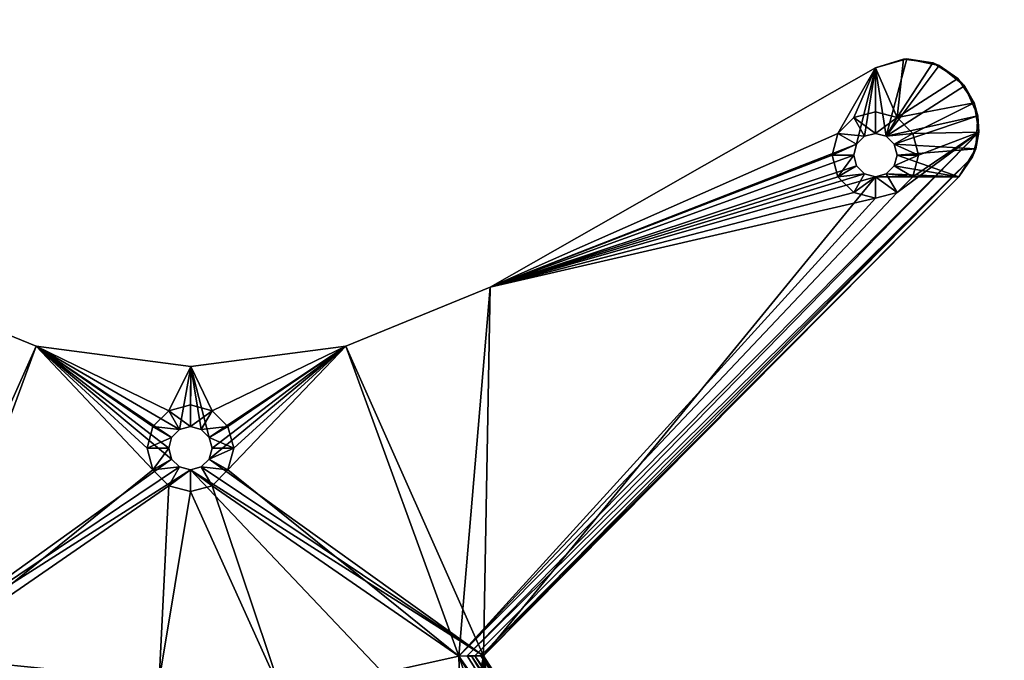
# Model space of a CAD drawing. Units: millimetres. Extents: x 1 to 1801, y -1199 to 1.
# Drawn here: x 1581 to 1695, y -1017 to -943 of the extents above; entities that cross this region are included whole.
import ezdxf

# ---------------------------------------------------------------- set-up
doc = ezdxf.new("R2010")
doc.units = ezdxf.units.MM
doc.header["$MEASUREMENT"] = 0
doc.layers.add('72_OFML_OFFICE_D3_ANY', color=7, linetype='Continuous')

# ---------------------------------------------------------------- blocks, each defined once
blk = doc.blocks.new('4f3daae1-6786-40d2-b05c-b766881aabd2')
mesh = blk.add_polyface()
corners = [(847.7, -810.41, 755.73), (1347.41, -1068.97, 755.73), (1347.87, -1068.08, 756), (847.25, -811.3, 754), (1346.95, -1069.86, 754), (1347.08, -1069.62, 755), (847.37, -811.06, 755), (1347.08, -1069.62, 755), (1347.08, -1069.62, 732), (1346.95, -1069.86, 733), (847.25, -811.3, 733), (1347.41, -1068.97, 731.27), (1347.08, -1069.62, 732), (847.37, -811.06, 732), (1347.87, -1068.08, 731), (847.7, -810.41, 731.27), (1347.41, -1068.97, 731.27), (1347.87, -1068.08, 731), (1347.87, -1068.08, 756), (1347.41, -1068.97, 731.27), (1347.87, -1068.08, 756), (1347.41, -1068.97, 755.73), (848.16, -809.53, 756), (1347.87, -1068.08, 756), (1347.87, -1068.08, 731), (1347.22, -1069.34, 755.41), (1347.52, -1068.76, 755.85), (1347.87, -1068.08, 756), (1346.95, -1069.86, 733), (1347.87, -1068.08, 756), (1347.87, -1068.08, 731), (1347.22, -1069.34, 731.59), (1347.02, -1069.72, 732.23), (1347.87, -1068.08, 731), (1347.52, -1068.76, 731.15), (1347.22, -1069.34, 731.59), (1347.87, -1068.08, 731), (3, 1, 754), (1801, 1, 754), (1801, 1, 733), (1347.87, -1068.08, 731), (1347.87, -1068.08, 756), (848.16, -809.53, 731), (3, -1, 731), (1799, -1, 731), (1685.94, -67.74, 731), (814.45, -798.42, 731), (1667.17, -106.72, 731), (1673.87, -120.64, 731), (831.75, -802.63, 731), (1673.87, -120.64, 731), (1685.94, -130.26, 731), (848.16, -809.53, 731), (831.75, -802.63, 731), (1685.94, -130.26, 731), (1347.87, -1068.08, 731), (848.16, -809.53, 731), (1701, -133.7, 731), (1685.94, -67.74, 756), (1799, -1, 756), (3, -1, 756), (1673.87, -77.36, 756), (1685.94, -67.74, 756), (1673.87, -120.64, 756), (1667.17, -106.72, 756), (814.45, -798.42, 756), (1685.94, -130.26, 756), (1673.87, -120.64, 756), (831.75, -802.63, 756), (1685.94, -130.26, 756), (831.75, -802.63, 756), (848.16, -809.53, 756), (1701, -133.7, 756), (848.16, -809.53, 756), (1347.87, -1068.08, 756), (1799.77, -0.23, 755.85), (2.23, -0.23, 755.85), (1800.41, 0.41, 755.41), (1800.85, 0.85, 754.77), (1800.96, 0.96, 754.39), (1.04, 0.96, 754.39), (1.59, 0.41, 755.41), (1800.41, 0.41, 755.41), (1800.96, 0.96, 732.61), (1800.85, 0.85, 732.23), (1.15, 0.85, 732.23), (1800.41, 0.41, 731.59), (1799.77, -0.23, 731.15), (1.59, 0.41, 731.59), (1800.41, 0.41, 731.59), (3, 1, 733)]
mesh.append_faces([[corners[k] for k in face] for face in [(0, 1, 2), (3, 4, 5), (6, 7, 1), (8, 9, 10), (11, 12, 13), (14, 11, 15), (16, 17, 18), (19, 20, 21), (10, 9, 4), (22, 23, 24), (25, 26, 27), (28, 29, 30), (31, 32, 33), (34, 35, 36), (37, 38, 39), (40, 41, 42), (43, 44, 45), (46, 47, 48), (49, 50, 51), (52, 53, 54), (55, 56, 57), (58, 59, 60), (61, 62, 60), (63, 64, 65), (66, 67, 68), (69, 70, 71), (72, 73, 74), (59, 75, 76), (76, 75, 77), (78, 79, 80), (79, 38, 37), (81, 82, 78), (83, 84, 85), (85, 84, 86), (87, 44, 43), (88, 89, 87), (90, 39, 83)]])
mesh = blk.add_polyface()
corners = [(1402, -1158.67, 731.27), (1403, -1158.67, 731), (1403, -1158.67, 756), (1403, -1197, 731), (1403, -1198, 731.27), (1402.23, -1197.77, 731.15), (1403, -1197, 756), (1402.23, -1197.77, 755.85), (1403, -1198, 755.73), (1402, -1158.67, 731.27), (1403, -1158.67, 731), (1403, -1158.67, 756), (1402, -1158.67, 755.73), (1799, -1197, 731), (1799.77, -1197.77, 731.15), (1799, -1198, 731.27), (1799.77, -1197.77, 755.85), (1799, -1197, 756), (1799, -1198, 755.73), (1716.06, -130.26, 731), (1728.13, -120.64, 731), (1701, -133.7, 731), (1716.06, -130.26, 731), (1347.87, -1068.08, 731), (1701, -133.7, 731), (1370.59, -1084.1, 731), (1347.87, -1068.08, 731), (1388.14, -1105.65, 731), (1370.59, -1084.1, 731), (1399.21, -1131.14, 731), (1388.14, -1105.65, 731), (1399.21, -1131.14, 731), (1403, -1199, 731), (1716.06, -130.26, 756), (1701, -133.7, 756), (1701, -133.7, 756), (1347.87, -1068.08, 756), (1347.87, -1068.08, 756), (1370.59, -1084.1, 756), (1370.59, -1084.1, 756), (1388.14, -1105.65, 756), (1388.14, -1105.65, 756), (1399.21, -1131.14, 756), (1399.21, -1131.14, 756), (1403, -1199, 756), (1799.77, -0.23, 731.15), (1800.85, 0.85, 732.23), (1800.85, -1198.85, 732.23), (1800.41, -1198.41, 731.59), (1800.96, -1198.96, 732.61), (1800.85, -1198.85, 732.23), (1800.85, 0.85, 732.23), (1801, -1199, 733), (1800.96, -1198.96, 732.61), (1801, -1, 733), (1800.41, 0.41, 731.59), (1800.41, -1198.41, 731.59), (1800.85, -1198.85, 754.77), (1800.96, -1198.96, 754.39), (1800.96, 0.96, 754.39), (1800.41, 0.41, 755.41), (1800.41, -1198.41, 755.41), (1800.85, -1198.85, 754.77), (1800.41, -1198.41, 755.41), (1800.41, 0.41, 755.41), (1799.77, -0.23, 755.85), (1801, -1199, 754), (1801, -1, 754), (1800.96, -1198.96, 754.39), (1801, -1199, 754), (1801, -1199, 733)]
mesh.append_faces([[corners[k] for k in face] for face in [(0, 1, 2), (3, 4, 5), (6, 7, 8), (5, 9, 10), (10, 3, 5), (11, 12, 7), (7, 6, 11), (13, 14, 15), (16, 17, 18), (19, 20, 13), (21, 22, 13), (23, 24, 13), (25, 26, 13), (27, 28, 13), (29, 30, 13), (10, 31, 13), (3, 10, 13), (32, 3, 13), (17, 33, 34), (17, 35, 36), (17, 37, 38), (17, 39, 40), (17, 41, 42), (17, 43, 11), (17, 11, 6), (17, 6, 44), (45, 14, 13), (46, 47, 48), (49, 50, 51), (52, 53, 54), (55, 56, 14), (57, 58, 59), (60, 61, 62), (16, 63, 64), (17, 16, 65), (66, 67, 68), (67, 69, 70)]])
blk = doc.blocks.new('67ac7484-6ca8-4067-a159-fc51360acd37')
mesh = blk.add_polyface()
corners = [(1686.84, -947.83, 721), (1683.46, -947.4, 721), (1683.85, -947.37, 731), (1687.56, -948.13, 731), (1686.84, -947.83, 721), (1680.2, -948.42, 731), (1683.46, -947.4, 721), (1731.5, -739, 714), (1731.5, -739, 728), (1729.5, -739, 714), (1731.63, -739, 713.5), (1729.9, -739, 712.5), (1732, -739, 713.13), (1729.5, -739, 728), (1731.63, -739, 728.5), (1729.9, -739, 729.5), (1732, -739, 728.87), (1732.5, -739, 729), (1731, -739, 730.6), (1732.5, -739, 731), (1766.5, -739, 731), (1766.5, -739, 729), (1768, -739, 730.6), (1769.1, -739, 729.5), (1767, -739, 728.87), (1767.37, -739, 728.5), (1769.5, -739, 728), (1767.5, -739, 728), (1767.5, -739, 714), (1769.5, -739, 714), (1767.37, -739, 713.5), (1769.1, -739, 712.5), (1767, -739, 713.13), (1766.5, -739, 713), (1768, -739, 711.4), (1766.5, -739, 711), (1732.5, -739, 711), (1732.5, -739, 713), (1731, -739, 711.4)]
mesh.append_faces([[corners[k] for k in face] for face in [(0, 1, 2), (2, 3, 4), (5, 2, 6), (7, 8, 9), (10, 7, 9), (10, 9, 11), (12, 10, 11), (13, 9, 8), (13, 8, 14), (15, 13, 14), (15, 14, 16), (15, 16, 17), (18, 15, 17), (19, 18, 17), (20, 19, 17), (20, 17, 21), (22, 20, 21), (23, 22, 21), (23, 21, 24), (23, 24, 25), (26, 23, 25), (26, 25, 27), (26, 27, 28), (29, 26, 28), (29, 28, 30), (31, 29, 30), (31, 30, 32), (31, 32, 33), (34, 31, 33), (35, 34, 33), (36, 35, 33), (36, 33, 37), (38, 36, 37)]])
mesh = blk.add_polyface()
corners = [(1677.7, -954.17, 721), (1675.87, -956, 721), (1680.2, -948.42, 721), (1680.2, -953.5, 721), (1682.7, -954.17, 721), (1683.46, -947.4, 721), (1680.2, -948.42, 721), (1680.2, -948.42, 731), (1678.03, -957.25, 731), (1677.7, -958.5, 731), (1677.7, -958.5, 726), (1678.03, -957.25, 726), (1678.03, -957.25, 726), (1678.95, -956.33, 726), (1678.95, -956.33, 731), (1678.03, -957.25, 731), (1678.03, -957.25, 726), (1680.2, -956, 731), (1680.2, -956, 726), (1681.45, -956.33, 726), (1681.45, -956.33, 731), (1682.37, -957.25, 731), (1675.87, -956, 726), (1675.2, -958.5, 726), (1675.2, -958.5, 721), (1675.2, -958.5, 721), (1675.87, -956, 721), (1675.87, -956, 721), (1677.7, -954.17, 721), (1677.7, -954.17, 726), (1675.87, -956, 721), (1680.2, -953.5, 726), (1677.7, -954.17, 726), (1677.7, -954.17, 721), (1677.7, -954.17, 721), (1680.2, -953.5, 721), (1682.7, -954.17, 726), (1680.2, -953.5, 721), (1682.7, -954.17, 726), (1681.45, -956.33, 726), (1680.2, -956, 726), (1680.2, -953.5, 726), (1682.7, -954.17, 726), (1680.2, -956, 726), (1677.7, -954.17, 726), (1680.2, -953.5, 726), (1680.2, -956, 726), (1677.7, -954.17, 726), (1680.2, -956, 726), (1678.95, -956.33, 726), (1675.87, -956, 726), (1677.7, -954.17, 726), (1678.95, -956.33, 726), (1675.87, -956, 726), (1678.95, -956.33, 726), (1678.03, -957.25, 726), (1675.2, -958.5, 726), (1675.87, -956, 726), (1678.03, -957.25, 726), (1677.7, -958.5, 726), (1675.2, -958.5, 726), (1678.03, -957.25, 726), (1635.67, -973.77, 731), (1680.2, -948.42, 721), (1680.2, -948.42, 731), (1678.03, -957.25, 731), (1678.95, -956.33, 731), (1680.2, -948.42, 731), (1678.95, -956.33, 731), (1680.2, -956, 731), (1680.2, -948.42, 731), (1680.2, -956, 731), (1681.45, -956.33, 731), (1683.85, -947.37, 731), (1680.2, -948.42, 731), (1681.45, -956.33, 731)]
mesh.append_faces([[corners[k] for k in face] for face in [(0, 1, 2), (3, 0, 2), (4, 3, 2), (5, 6, 7), (8, 9, 10), (10, 11, 8), (12, 13, 14), (14, 15, 16), (17, 14, 13), (13, 18, 17), (18, 19, 20), (20, 17, 18), (21, 20, 19), (22, 23, 24), (25, 26, 22), (27, 28, 29), (29, 22, 30), (31, 32, 33), (34, 35, 31), (36, 31, 37), (38, 39, 40), (41, 42, 43), (44, 45, 46), (47, 48, 49), (50, 51, 52), (53, 54, 55), (56, 57, 58), (59, 60, 61), (62, 7, 63), (64, 65, 66), (67, 68, 69), (70, 71, 72), (73, 74, 75)]])
mesh = blk.add_polyface()
corners = [(1682.7, -954.17, 721), (1680.2, -948.42, 721), (1683.46, -947.4, 721), (1686.84, -947.83, 721), (1689.73, -949.63, 721), (1691.62, -952.47, 721), (1684.53, -956, 721), (1692.15, -955.84, 721), (1685.2, -958.5, 721), (1684.53, -961, 721), (1691.62, -952.47, 721), (1692.04, -953.97, 731), (1692.15, -955.84, 721), (1691.62, -952.47, 721), (1690.51, -950.5, 731), (1686.84, -947.83, 721), (1687.56, -948.13, 731), (1689.73, -949.63, 721), (1690.51, -950.5, 731), (1689.73, -949.63, 721), (1689.73, -949.63, 721), (1691.62, -952.47, 721), (1691.8, -957.76, 731), (1692.15, -955.84, 721), (1692.15, -955.84, 721), (1691.44, -958.69, 721.68), (1681.45, -956.33, 726), (1682.37, -957.25, 726), (1682.37, -957.25, 731), (1682.37, -957.25, 726), (1682.7, -958.5, 726), (1682.7, -958.5, 731), (1682.37, -957.25, 731), (1682.37, -957.25, 726), (1680.2, -953.5, 721), (1682.7, -954.17, 721), (1682.7, -954.17, 726), (1684.53, -956, 726), (1682.7, -954.17, 721), (1682.7, -954.17, 721), (1684.53, -956, 721), (1684.53, -956, 721), (1685.2, -958.5, 721), (1685.2, -958.5, 726), (1684.53, -956, 726), (1684.53, -956, 721), (1685.2, -958.5, 726), (1682.37, -959.75, 726), (1682.7, -958.5, 726), (1685.2, -958.5, 726), (1682.7, -958.5, 726), (1682.37, -957.25, 726), (1684.53, -956, 726), (1685.2, -958.5, 726), (1682.37, -957.25, 726), (1684.53, -956, 726), (1682.37, -957.25, 726), (1681.45, -956.33, 726), (1682.7, -954.17, 726), (1684.53, -956, 726), (1681.45, -956.33, 726), (1687.56, -948.13, 731), (1683.85, -947.37, 731), (1681.45, -956.33, 731), (1690.51, -950.5, 731), (1687.56, -948.13, 731), (1681.45, -956.33, 731), (1692.04, -953.97, 731), (1690.51, -950.5, 731), (1681.45, -956.33, 731), (1692.04, -953.97, 731), (1681.45, -956.33, 731), (1682.37, -957.25, 731), (1691.8, -957.76, 731), (1692.04, -953.97, 731), (1682.37, -957.25, 731), (1691.8, -957.76, 731), (1682.37, -957.25, 731), (1682.7, -958.5, 731)]
mesh.append_faces([[corners[k] for k in face] for face in [(0, 1, 2), (0, 2, 3), (0, 3, 4), (0, 4, 5), (6, 0, 5), (6, 5, 7), (8, 6, 7), (9, 8, 7), (10, 11, 12), (11, 13, 14), (15, 16, 17), (16, 18, 19), (20, 14, 21), (11, 22, 23), (24, 22, 25), (26, 27, 28), (29, 30, 31), (31, 32, 33), (34, 35, 36), (37, 36, 38), (39, 40, 37), (41, 42, 43), (43, 44, 45), (46, 47, 48), (49, 50, 51), (52, 53, 54), (55, 56, 57), (58, 59, 60), (61, 62, 63), (64, 65, 66), (67, 68, 69), (70, 71, 72), (73, 74, 75), (76, 77, 78)]])
mesh = blk.add_polyface()
corners = [(1677.7, -962.83, 721), (1680.2, -963.5, 721), (1635.67, -973.77, 721), (1675.87, -961, 721), (1675.2, -958.5, 721), (1675.87, -956, 721), (1680.2, -948.42, 721), (1682.7, -962.83, 721), (1692.15, -955.84, 721), (1632.05, -1016.43, 721), (1633, -1016.42, 721.12), (1689.84, -961, 723), (1634.8, -1016.42, 722.54), (1634.59, -1016.42, 722.11), (1634.59, -1016.42, 722.11), (1691.44, -958.69, 721.68), (1634.88, -1016.42, 723), (1634.59, -1016.42, 722.11), (1633.89, -1016.42, 721.48), (1691.44, -958.69, 721.68), (1691.44, -958.69, 721.68), (1691.44, -958.69, 721.68), (1678.03, -959.75, 726), (1677.7, -958.5, 726), (1677.7, -958.5, 731), (1675.87, -961, 726), (1677.7, -962.83, 726), (1677.7, -962.83, 721), (1677.7, -962.83, 721), (1675.87, -961, 721), (1675.87, -961, 721), (1675.2, -958.5, 721), (1675.2, -958.5, 726), (1675.87, -961, 721), (1678.95, -960.67, 726), (1677.7, -962.83, 726), (1675.87, -961, 726), (1678.03, -959.75, 726), (1678.95, -960.67, 726), (1675.87, -961, 726), (1677.7, -958.5, 726), (1678.03, -959.75, 726), (1675.87, -961, 726), (1677.7, -958.5, 726), (1675.87, -961, 726), (1675.2, -958.5, 726), (1689.84, -961, 731), (1634.88, -1016.42, 731), (1680.2, -948.42, 721), (1635.67, -973.77, 721), (1635.67, -973.77, 731), (1677.7, -958.5, 731), (1678.03, -957.25, 731), (1635.67, -973.77, 731), (1678.03, -959.75, 731), (1677.7, -958.5, 731), (1635.67, -973.77, 731), (1678.95, -960.67, 731), (1678.03, -959.75, 731), (1635.67, -973.77, 731), (1680.2, -961, 731), (1678.95, -960.67, 731), (1635.67, -973.77, 731), (1680.2, -961, 731), (1635.67, -973.77, 731), (1634.88, -1016.42, 731), (1680.2, -961, 731), (1634.88, -1016.42, 731), (1689.84, -961, 731), (1680.2, -948.42, 731), (1635.67, -973.77, 731), (1678.03, -957.25, 731)]
mesh.append_faces([[corners[k] for k in face] for face in [(0, 1, 2), (3, 0, 2), (4, 3, 2), (5, 4, 2), (5, 2, 6), (7, 8, 9), (1, 7, 9), (9, 8, 10), (11, 12, 13), (14, 15, 11), (16, 12, 11), (17, 18, 19), (18, 10, 20), (21, 10, 8), (22, 23, 24), (25, 26, 27), (28, 29, 25), (30, 31, 32), (32, 25, 33), (34, 35, 36), (37, 38, 39), (40, 41, 42), (43, 44, 45), (46, 47, 16), (16, 11, 46), (48, 49, 50), (51, 52, 53), (54, 55, 56), (57, 58, 59), (60, 61, 62), (63, 64, 65), (66, 67, 68), (69, 70, 71)]])
mesh = blk.add_polyface()
corners = [(1682.7, -962.83, 721), (1684.53, -961, 721), (1692.15, -955.84, 721), (1691.44, -958.69, 721.68), (1691.8, -957.76, 731), (1689.84, -961, 731), (1689.84, -961, 723), (1682.37, -959.75, 731), (1682.7, -958.5, 731), (1682.7, -958.5, 726), (1682.37, -959.75, 726), (1682.37, -959.75, 726), (1681.45, -960.67, 726), (1681.45, -960.67, 731), (1682.37, -959.75, 731), (1682.37, -959.75, 726), (1680.2, -961, 731), (1680.2, -961, 726), (1678.95, -960.67, 726), (1678.95, -960.67, 731), (1678.03, -959.75, 731), (1678.95, -960.67, 731), (1678.95, -960.67, 726), (1678.95, -960.67, 726), (1678.03, -959.75, 726), (1677.7, -958.5, 731), (1684.53, -961, 726), (1685.2, -958.5, 726), (1685.2, -958.5, 721), (1685.2, -958.5, 721), (1684.53, -961, 721), (1684.53, -961, 721), (1682.7, -962.83, 721), (1682.7, -962.83, 726), (1684.53, -961, 726), (1684.53, -961, 721), (1680.2, -963.5, 726), (1682.7, -962.83, 721), (1682.7, -962.83, 721), (1680.2, -963.5, 721), (1680.2, -963.5, 721), (1677.7, -962.83, 721), (1677.7, -962.83, 726), (1680.2, -963.5, 721), (1678.95, -960.67, 726), (1680.2, -961, 726), (1677.7, -962.83, 726), (1680.2, -963.5, 726), (1677.7, -962.83, 726), (1680.2, -961, 726), (1682.7, -962.83, 726), (1680.2, -963.5, 726), (1680.2, -961, 726), (1682.7, -962.83, 726), (1680.2, -961, 726), (1681.45, -960.67, 726), (1684.53, -961, 726), (1682.7, -962.83, 726), (1681.45, -960.67, 726), (1684.53, -961, 726), (1681.45, -960.67, 726), (1682.37, -959.75, 726), (1685.2, -958.5, 726), (1684.53, -961, 726), (1682.37, -959.75, 726), (1681.45, -960.67, 731), (1680.2, -961, 731), (1689.84, -961, 731), (1682.37, -959.75, 731), (1681.45, -960.67, 731), (1689.84, -961, 731), (1689.84, -961, 731), (1691.8, -957.76, 731), (1682.7, -958.5, 731), (1682.37, -959.75, 731), (1689.84, -961, 731), (1682.7, -958.5, 731)]
mesh.append_faces([[corners[k] for k in face] for face in [(0, 1, 2), (3, 4, 5), (5, 6, 3), (7, 8, 9), (9, 10, 7), (11, 12, 13), (13, 14, 15), (16, 13, 12), (12, 17, 16), (17, 18, 19), (19, 16, 17), (20, 21, 22), (23, 24, 20), (25, 20, 24), (26, 27, 28), (29, 30, 26), (31, 32, 33), (33, 34, 35), (36, 33, 37), (38, 39, 36), (40, 41, 42), (42, 36, 43), (44, 45, 46), (47, 48, 49), (50, 51, 52), (53, 54, 55), (56, 57, 58), (59, 60, 61), (62, 63, 64), (65, 66, 67), (68, 69, 70), (71, 72, 73), (74, 75, 76)]])
mesh = blk.add_polyface()
corners = [(1569.94, -1016.44, 721), (1521.8, -963.5, 721), (1566.43, -973.78, 721), (1583.15, -980.61, 721), (1596, -992.4, 721), (1596.67, -994.9, 721), (1596.67, -989.9, 721), (1598.5, -988.07, 721), (1601.05, -982.93, 721), (1596.67, -989.9, 726), (1596, -992.4, 726), (1596, -992.4, 721), (1596, -992.4, 721), (1596.67, -989.9, 721), (1596.67, -989.9, 721), (1598.5, -988.07, 721), (1598.5, -988.07, 726), (1596.67, -989.9, 721), (1596.67, -994.9, 726), (1598.5, -996.73, 726), (1598.5, -996.73, 721), (1598.5, -996.73, 721), (1596.67, -994.9, 721), (1596.67, -994.9, 721), (1596, -992.4, 721), (1596.67, -994.9, 721), (1599.75, -994.57, 726), (1598.5, -996.73, 726), (1596.67, -994.9, 726), (1598.83, -993.65, 726), (1599.75, -994.57, 726), (1596.67, -994.9, 726), (1598.5, -992.4, 726), (1598.83, -993.65, 726), (1596.67, -994.9, 726), (1598.5, -992.4, 726), (1596.67, -994.9, 726), (1596, -992.4, 726), (1596.67, -989.9, 726), (1598.5, -988.07, 726), (1599.75, -990.23, 726), (1596.67, -989.9, 726), (1599.75, -990.23, 726), (1598.83, -991.15, 726), (1596, -992.4, 726), (1596.67, -989.9, 726), (1598.83, -991.15, 726), (1598.5, -992.4, 726), (1596, -992.4, 726), (1598.83, -991.15, 726), (1583.15, -980.61, 731), (1583.15, -980.61, 721), (1566.43, -973.78, 721), (1566.43, -973.78, 721), (1566.43, -973.78, 731), (1583.15, -980.61, 721), (1601.05, -982.93, 731), (1601.05, -982.93, 721), (1583.15, -980.61, 721), (1599.75, -990.23, 731), (1601.05, -982.93, 731), (1583.15, -980.61, 731), (1598.83, -991.15, 731), (1599.75, -990.23, 731), (1583.15, -980.61, 731), (1598.5, -992.4, 731), (1598.83, -991.15, 731), (1583.15, -980.61, 731), (1598.83, -993.65, 731), (1598.5, -992.4, 731), (1583.15, -980.61, 731), (1566.43, -973.78, 731), (1521.8, -961, 731), (1567.12, -1016.43, 731), (1583.15, -980.61, 731), (1566.43, -973.78, 731), (1567.12, -1016.43, 731), (1598.83, -993.65, 731), (1583.15, -980.61, 731), (1567.12, -1016.43, 731)]
mesh.append_faces([[corners[k] for k in face] for face in [(0, 1, 2), (0, 2, 3), (4, 5, 3), (6, 4, 3), (7, 6, 3), (7, 3, 8), (9, 10, 11), (12, 13, 9), (14, 15, 16), (16, 9, 17), (18, 19, 20), (21, 22, 18), (23, 24, 10), (10, 18, 25), (26, 27, 28), (29, 30, 31), (32, 33, 34), (35, 36, 37), (38, 39, 40), (41, 42, 43), (44, 45, 46), (47, 48, 49), (50, 51, 52), (53, 54, 50), (55, 50, 56), (56, 57, 58), (59, 60, 61), (62, 63, 64), (65, 66, 67), (68, 69, 70), (71, 72, 73), (74, 75, 76), (77, 78, 79)]])
mesh = blk.add_polyface()
corners = [(1603.5, -988.07, 721), (1601.05, -982.93, 721), (1618.95, -980.6, 721), (1605.33, -989.9, 721), (1606, -992.4, 721), (1635.67, -973.77, 721), (1680.2, -963.5, 721), (1632.05, -1016.43, 721), (1605.33, -994.9, 721), (1603.17, -991.15, 731), (1602.25, -990.23, 731), (1602.25, -990.23, 726), (1602.25, -990.23, 726), (1603.17, -991.15, 726), (1603.5, -992.4, 726), (1603.5, -992.4, 731), (1603.17, -993.65, 731), (1603.17, -993.65, 726), (1601, -987.4, 721), (1603.5, -988.07, 721), (1603.5, -988.07, 726), (1605.33, -989.9, 726), (1603.5, -988.07, 726), (1603.5, -988.07, 721), (1603.5, -988.07, 721), (1605.33, -989.9, 721), (1605.33, -989.9, 721), (1606, -992.4, 721), (1606, -992.4, 726), (1605.33, -989.9, 721), (1605.33, -994.9, 726), (1606, -992.4, 721), (1606, -992.4, 726), (1605.33, -994.9, 726), (1603.17, -993.65, 726), (1606, -992.4, 726), (1603.17, -993.65, 726), (1603.5, -992.4, 726), (1606, -992.4, 726), (1603.5, -992.4, 726), (1603.17, -991.15, 726), (1605.33, -989.9, 726), (1606, -992.4, 726), (1603.17, -991.15, 726), (1605.33, -989.9, 726), (1603.17, -991.15, 726), (1602.25, -990.23, 726), (1603.5, -988.07, 726), (1605.33, -989.9, 726), (1602.25, -990.23, 726), (1603.5, -988.07, 726), (1602.25, -990.23, 726), (1601, -989.9, 726), (1618.95, -980.6, 731), (1618.95, -980.6, 721), (1601.05, -982.93, 721), (1601.05, -982.93, 721), (1601.05, -982.93, 731), (1618.95, -980.6, 721), (1635.67, -973.77, 731), (1635.67, -973.77, 721), (1618.95, -980.6, 721), (1603.5, -992.4, 731), (1603.17, -993.65, 731), (1618.95, -980.6, 731), (1603.17, -991.15, 731), (1603.5, -992.4, 731), (1618.95, -980.6, 731), (1603.17, -991.15, 731), (1618.95, -980.6, 731), (1601.05, -982.93, 731), (1635.67, -973.77, 731), (1618.95, -980.6, 731), (1634.88, -1016.42, 731)]
mesh.append_faces([[corners[k] for k in face] for face in [(0, 1, 2), (3, 0, 2), (4, 3, 2), (5, 6, 7), (2, 5, 7), (4, 2, 8), (9, 10, 11), (12, 13, 9), (13, 14, 15), (15, 9, 13), (16, 15, 14), (14, 17, 16), (18, 19, 20), (21, 22, 23), (24, 25, 21), (26, 27, 28), (28, 21, 29), (30, 28, 31), (32, 33, 34), (35, 36, 37), (38, 39, 40), (41, 42, 43), (44, 45, 46), (47, 48, 49), (50, 51, 52), (53, 54, 55), (56, 57, 53), (58, 53, 59), (59, 60, 61), (62, 63, 64), (65, 66, 67), (68, 69, 70), (71, 72, 73)]])
mesh = blk.add_polyface()
corners = [(1583.96, -1024.31, 37), (1583.96, -1024.31, 722), (1597.38, -1019.22, 722), (1597.38, -1019.22, 37), (1583.96, -1024.31, 722), (1583.96, -1024.31, 37), (1574.44, -1035.06, 37), (1574.44, -1035.06, 722), (1583.96, -1024.31, 722), (1611.64, -1020.95, 722), (1583.96, -1024.31, 722), (1583.96, -1024.31, 721), (1597.38, -1019.22, 721), (1597.38, -1019.22, 722), (1583.96, -1024.31, 721), (1583.96, -1024.31, 722), (1574.44, -1035.06, 722), (1574.44, -1035.06, 721), (1583.96, -1024.31, 721), (1611.64, -1020.95, 721), (1571.53, -1027, 721), (1569.7, -1025.17, 721), (1583.96, -1024.31, 721), (1572.2, -1029.5, 721), (1583.96, -1024.31, 721), (1583.96, -1024.31, 721), (1574.44, -1035.06, 721), (1571.53, -1032, 721), (1574.44, -1035.06, 721), (1598.5, -996.73, 721), (1601, -997.4, 721), (1597.38, -1019.22, 721), (1567.2, -1024.5, 721), (1569.94, -1016.44, 721), (1583.96, -1024.31, 721), (1597.38, -1019.22, 721), (1583.96, -1024.31, 721), (1597.38, -1019.22, 721), (1596.67, -994.9, 721), (1583.15, -980.61, 721), (1567.2, -1024.5, 721), (1569.7, -1025.17, 721), (1569.7, -1025.17, 726), (1571.53, -1027, 726), (1569.7, -1025.17, 721), (1569.7, -1025.17, 721), (1571.53, -1027, 721), (1571.53, -1027, 721), (1572.2, -1029.5, 721), (1572.2, -1029.5, 726), (1571.53, -1027, 726), (1571.53, -1027, 721), (1571.53, -1032, 726), (1572.2, -1029.5, 721), (1572.2, -1029.5, 721), (1571.53, -1032, 721), (1562.87, -1032, 726), (1572.2, -1029.5, 726), (1571.53, -1032, 726), (1599.75, -994.57, 731), (1598.83, -993.65, 731), (1567.12, -1016.43, 731), (1601, -994.9, 731), (1599.75, -994.57, 731), (1567.12, -1016.43, 731), (1601, -994.9, 731), (1567.12, -1016.43, 731), (1632.63, -1028.25, 731), (1632.63, -1030.75, 731), (1567.12, -1016.43, 731), (1557.29, -1031.73, 731)]
mesh.append_faces([[corners[k] for k in face] for face in [(0, 1, 2), (2, 3, 0), (4, 5, 6), (6, 7, 8), (3, 2, 9), (10, 11, 12), (12, 13, 10), (14, 15, 16), (16, 17, 18), (13, 12, 19), (20, 21, 22), (23, 20, 24), (23, 25, 26), (27, 23, 28), (29, 30, 31), (21, 32, 33), (34, 21, 33), (35, 36, 33), (29, 37, 33), (38, 29, 33), (38, 33, 39), (40, 41, 42), (43, 42, 44), (45, 46, 43), (47, 48, 49), (49, 50, 51), (52, 49, 53), (54, 55, 52), (56, 57, 58), (59, 60, 61), (62, 63, 64), (65, 66, 67), (68, 69, 70)]])
mesh = blk.add_polyface()
corners = [(1611.64, -1020.95, 722), (1611.64, -1020.95, 37), (1597.38, -1019.22, 37), (1611.64, -1020.95, 721), (1611.64, -1020.95, 722), (1597.38, -1019.22, 722), (1632.05, -1016.43, 721), (1633, -1016.42, 721.12), (1642.22, -1030.96, 721), (1633.53, -1016.47, 721.27), (1633.89, -1016.42, 721.48), (1634.59, -1016.42, 722.11), (1644.17, -1031.12, 722), (1634.59, -1016.42, 722.11), (1634.8, -1016.42, 722.54), (1644.17, -1031.12, 722), (1644.17, -1031.12, 722), (1634.88, -1016.42, 723), (1643.5, -1031.4, 721.27), (1633.89, -1016.42, 721.48), (1633.53, -1016.47, 721.27), (1633, -1016.42, 721.12), (1603.5, -996.73, 721), (1605.33, -994.9, 721), (1634.8, -1024.5, 721), (1632.3, -1025.17, 721), (1637.3, -1025.17, 721), (1639.13, -1027, 721), (1611.64, -1020.95, 721), (1611.64, -1020.95, 721), (1601, -997.4, 721), (1611.64, -1020.95, 721), (1611.64, -1020.95, 721), (1597.38, -1019.22, 721), (1618.95, -980.6, 721), (1603.17, -993.65, 726), (1602.25, -994.57, 726), (1602.25, -994.57, 731), (1603.17, -993.65, 731), (1603.17, -993.65, 726), (1606, -992.4, 721), (1605.33, -994.9, 721), (1605.33, -994.9, 726), (1605.33, -994.9, 721), (1603.5, -996.73, 721), (1603.5, -996.73, 726), (1605.33, -994.9, 726), (1605.33, -994.9, 721), (1601, -997.4, 726), (1603.5, -996.73, 721), (1605.33, -994.9, 726), (1603.5, -996.73, 726), (1602.25, -994.57, 726), (1605.33, -994.9, 726), (1602.25, -994.57, 726), (1603.17, -993.65, 726), (1634.88, -1016.42, 731), (1644.71, -1031.72, 731), (1634.8, -1027, 731), (1636.05, -1027.33, 731), (1634.88, -1016.42, 731), (1633.55, -1027.33, 731), (1634.8, -1027, 731), (1634.88, -1016.42, 731), (1601, -994.9, 731), (1632.63, -1028.25, 731), (1634.88, -1016.42, 731), (1602.25, -994.57, 731), (1601, -994.9, 731), (1634.88, -1016.42, 731), (1603.17, -993.65, 731), (1602.25, -994.57, 731), (1634.88, -1016.42, 731), (1618.95, -980.6, 731), (1603.17, -993.65, 731), (1634.88, -1016.42, 731)]
mesh.append_faces([[corners[k] for k in face] for face in [(0, 1, 2), (3, 4, 5), (6, 7, 8), (8, 7, 9), (10, 11, 12), (13, 14, 15), (16, 14, 17), (10, 18, 9), (19, 20, 21), (22, 23, 6), (6, 24, 25), (26, 24, 6), (27, 26, 6), (6, 25, 28), (22, 6, 29), (30, 22, 31), (30, 32, 33), (34, 6, 23), (35, 36, 37), (37, 38, 39), (40, 41, 42), (43, 44, 45), (45, 46, 47), (48, 45, 49), (50, 51, 52), (53, 54, 55), (17, 56, 57), (58, 59, 60), (61, 62, 63), (64, 65, 66), (67, 68, 69), (70, 71, 72), (73, 74, 75)]])
mesh = blk.add_polyface()
corners = [(1601, -987.4, 721), (1598.5, -988.07, 721), (1601.05, -982.93, 721), (1603.5, -988.07, 721), (1598.83, -991.15, 731), (1598.5, -992.4, 731), (1598.5, -992.4, 726), (1598.83, -991.15, 726), (1599.75, -990.23, 726), (1599.75, -990.23, 731), (1601, -989.9, 731), (1599.75, -990.23, 731), (1599.75, -990.23, 726), (1599.75, -990.23, 726), (1601, -989.9, 726), (1602.25, -990.23, 726), (1602.25, -990.23, 731), (1601, -994.9, 731), (1602.25, -994.57, 731), (1602.25, -994.57, 726), (1601, -994.9, 726), (1599.75, -994.57, 726), (1599.75, -994.57, 731), (1598.83, -993.65, 731), (1599.75, -994.57, 731), (1599.75, -994.57, 726), (1599.75, -994.57, 726), (1598.83, -993.65, 726), (1601, -987.4, 726), (1598.5, -988.07, 726), (1598.5, -988.07, 721), (1598.5, -988.07, 721), (1601, -987.4, 721), (1603.5, -988.07, 726), (1601, -987.4, 721), (1603.5, -996.73, 721), (1601, -997.4, 721), (1601, -997.4, 726), (1601, -997.4, 721), (1598.5, -996.73, 721), (1598.5, -996.73, 726), (1601, -997.4, 721), (1599.75, -994.57, 726), (1601, -994.9, 726), (1598.5, -996.73, 726), (1601, -997.4, 726), (1598.5, -996.73, 726), (1601, -994.9, 726), (1603.5, -996.73, 726), (1601, -997.4, 726), (1601, -994.9, 726), (1603.5, -996.73, 726), (1601, -994.9, 726), (1602.25, -994.57, 726), (1601, -987.4, 726), (1603.5, -988.07, 726), (1601, -989.9, 726), (1598.5, -988.07, 726), (1601, -987.4, 726), (1601, -989.9, 726), (1598.5, -988.07, 726), (1601, -989.9, 726), (1599.75, -990.23, 726), (1602.25, -990.23, 731), (1603.17, -991.15, 731), (1601.05, -982.93, 731), (1601, -989.9, 731), (1602.25, -990.23, 731), (1601.05, -982.93, 731), (1599.75, -990.23, 731), (1601, -989.9, 731), (1601.05, -982.93, 731)]
mesh.append_faces([[corners[k] for k in face] for face in [(0, 1, 2), (3, 0, 2), (4, 5, 6), (6, 7, 4), (7, 8, 9), (9, 4, 7), (10, 11, 12), (13, 14, 10), (14, 15, 16), (16, 10, 14), (17, 18, 19), (19, 20, 17), (20, 21, 22), (22, 17, 20), (23, 24, 25), (26, 27, 23), (27, 6, 5), (5, 23, 27), (28, 29, 30), (31, 32, 28), (33, 28, 34), (35, 36, 37), (38, 39, 40), (40, 37, 41), (42, 43, 44), (45, 46, 47), (48, 49, 50), (51, 52, 53), (54, 55, 56), (57, 58, 59), (60, 61, 62), (63, 64, 65), (66, 67, 68), (69, 70, 71)]])
mesh = blk.add_polyface()
corners = [(1611.64, -1020.95, 37), (1611.64, -1020.95, 722), (1623.46, -1029.11, 722), (1623.46, -1029.11, 37), (1611.64, -1020.95, 722), (1611.64, -1020.95, 721), (1623.46, -1029.11, 721), (1623.46, -1029.11, 722), (1629.8, -1029.5, 721), (1630.47, -1032, 721), (1623.46, -1029.11, 721), (1630.47, -1027, 721), (1623.46, -1029.11, 721), (1632.3, -1025.17, 721), (1623.46, -1029.11, 721), (1623.46, -1029.11, 721), (1611.64, -1020.95, 721), (1632.63, -1028.25, 731), (1632.3, -1029.5, 731), (1632.3, -1029.5, 726), (1632.63, -1028.25, 726), (1632.63, -1028.25, 726), (1633.55, -1027.33, 726), (1633.55, -1027.33, 731), (1632.63, -1028.25, 731), (1632.63, -1028.25, 726), (1634.8, -1027, 731), (1634.8, -1027, 726), (1632.63, -1030.75, 726), (1632.63, -1030.75, 731), (1632.63, -1030.75, 726), (1630.47, -1027, 726), (1629.8, -1029.5, 726), (1629.8, -1029.5, 721), (1629.8, -1029.5, 721), (1630.47, -1027, 721), (1630.47, -1027, 721), (1632.3, -1025.17, 721), (1632.3, -1025.17, 726), (1630.47, -1027, 726), (1630.47, -1027, 721), (1634.8, -1024.5, 726), (1632.3, -1025.17, 721), (1632.3, -1025.17, 721), (1634.8, -1024.5, 721), (1630.47, -1032, 721), (1629.8, -1029.5, 721), (1632.3, -1029.5, 726), (1630.47, -1032, 726), (1629.8, -1029.5, 726), (1632.3, -1025.17, 726), (1634.8, -1024.5, 726), (1634.8, -1027, 726), (1632.3, -1025.17, 726), (1634.8, -1027, 726), (1633.55, -1027.33, 726), (1630.47, -1027, 726), (1632.3, -1025.17, 726), (1633.55, -1027.33, 726), (1630.47, -1027, 726), (1633.55, -1027.33, 726), (1632.63, -1028.25, 726), (1629.8, -1029.5, 726), (1630.47, -1027, 726), (1632.63, -1028.25, 726), (1632.3, -1029.5, 726), (1629.8, -1029.5, 726), (1632.63, -1028.25, 726), (1632.3, -1029.5, 731), (1632.63, -1028.25, 731), (1567.12, -1016.43, 731), (1632.63, -1030.75, 731), (1632.3, -1029.5, 731), (1567.12, -1016.43, 731), (1632.63, -1028.25, 731), (1633.55, -1027.33, 731), (1634.88, -1016.42, 731)]
mesh.append_faces([[corners[k] for k in face] for face in [(0, 1, 2), (2, 3, 0), (4, 5, 6), (6, 7, 4), (8, 9, 10), (11, 8, 12), (13, 11, 14), (13, 15, 16), (17, 18, 19), (19, 20, 17), (21, 22, 23), (23, 24, 25), (26, 23, 22), (22, 27, 26), (28, 19, 18), (18, 29, 30), (31, 32, 33), (34, 35, 31), (36, 37, 38), (38, 39, 40), (41, 38, 42), (43, 44, 41), (45, 46, 32), (47, 48, 49), (50, 51, 52), (53, 54, 55), (56, 57, 58), (59, 60, 61), (62, 63, 64), (65, 66, 67), (68, 69, 70), (71, 72, 73), (74, 75, 76)]])
mesh = blk.add_polyface()
corners = [(1633.53, -1016.47, 721.27), (1643.5, -1031.4, 721.27), (1642.22, -1030.96, 721), (1644.17, -1031.12, 722), (1633.89, -1016.42, 721.48), (1634.88, -1016.42, 723), (1644.71, -1031.72, 723), (1644.17, -1031.12, 722), (1639.13, -1027, 721), (1632.05, -1016.43, 721), (1639.8, -1029.5, 721), (1634.8, -1027, 726), (1636.05, -1027.33, 726), (1636.05, -1027.33, 731), (1634.8, -1027, 731), (1636.97, -1028.25, 731), (1636.05, -1027.33, 731), (1636.05, -1027.33, 726), (1636.05, -1027.33, 726), (1636.97, -1028.25, 726), (1637.3, -1029.5, 726), (1637.3, -1029.5, 731), (1636.97, -1030.75, 731), (1636.97, -1030.75, 726), (1634.8, -1024.5, 721), (1637.3, -1025.17, 721), (1637.3, -1025.17, 726), (1634.8, -1024.5, 726), (1634.8, -1024.5, 721), (1639.13, -1027, 726), (1637.3, -1025.17, 726), (1637.3, -1025.17, 721), (1637.3, -1025.17, 721), (1639.13, -1027, 721), (1639.13, -1027, 721), (1639.8, -1029.5, 721), (1639.8, -1029.5, 726), (1639.13, -1027, 721), (1639.13, -1032, 726), (1639.8, -1029.5, 721), (1639.8, -1029.5, 726), (1639.13, -1032, 726), (1636.97, -1030.75, 726), (1639.8, -1029.5, 726), (1636.97, -1030.75, 726), (1637.3, -1029.5, 726), (1639.8, -1029.5, 726), (1637.3, -1029.5, 726), (1636.97, -1028.25, 726), (1639.13, -1027, 726), (1639.8, -1029.5, 726), (1636.97, -1028.25, 726), (1639.13, -1027, 726), (1636.97, -1028.25, 726), (1636.05, -1027.33, 726), (1637.3, -1025.17, 726), (1639.13, -1027, 726), (1636.05, -1027.33, 726), (1637.3, -1025.17, 726), (1636.05, -1027.33, 726), (1634.8, -1027, 726), (1634.8, -1024.5, 726), (1637.3, -1025.17, 726), (1634.8, -1027, 726), (1644.71, -1031.72, 731), (1637.3, -1029.5, 731), (1636.97, -1030.75, 731), (1644.71, -1031.72, 731), (1636.97, -1028.25, 731), (1637.3, -1029.5, 731), (1644.71, -1031.72, 731), (1636.97, -1028.25, 731), (1644.71, -1031.72, 731), (1634.88, -1016.42, 731), (1636.05, -1027.33, 731), (1636.97, -1028.25, 731), (1634.88, -1016.42, 731)]
mesh.append_faces([[corners[k] for k in face] for face in [(0, 1, 2), (3, 1, 4), (5, 6, 7), (8, 9, 2), (10, 8, 2), (11, 12, 13), (13, 14, 11), (15, 16, 17), (18, 19, 15), (19, 20, 21), (21, 15, 19), (22, 21, 20), (20, 23, 22), (24, 25, 26), (26, 27, 28), (29, 30, 31), (32, 33, 29), (34, 35, 36), (36, 29, 37), (38, 36, 39), (40, 41, 42), (43, 44, 45), (46, 47, 48), (49, 50, 51), (52, 53, 54), (55, 56, 57), (58, 59, 60), (61, 62, 63), (64, 6, 5), (65, 66, 67), (68, 69, 70), (71, 72, 73), (74, 75, 76)]])
blk = doc.blocks.new('e156f78b-0229-496a-a565-b3002d1780b4')
for name in ['4f3daae1-6786-40d2-b05c-b766881aabd2', '67ac7484-6ca8-4067-a159-fc51360acd37']:
    blk.add_blockref(name, (0, 0))
blk = doc.blocks.new('bb69fe01-53a6-4a8b-821e-355b3be3cc3a')
at = {"layer": '72_OFML_OFFICE_D3_ANY'}
blk.add_blockref('e156f78b-0229-496a-a565-b3002d1780b4', (0, 0), dxfattribs=at)
blk = doc.blocks.new('XCAD-5B25E300-0564-47EE-92E1-C30DB77AC6FF', base_point=(0.85, 1))
blk.add_blockref('bb69fe01-53a6-4a8b-821e-355b3be3cc3a', (0, 0))

msp = doc.modelspace()

# ---------------------------------------------------------------- block references
msp.add_blockref('XCAD-5B25E300-0564-47EE-92E1-C30DB77AC6FF', (0.85, 1))

doc.saveas('drawing.dxf')
